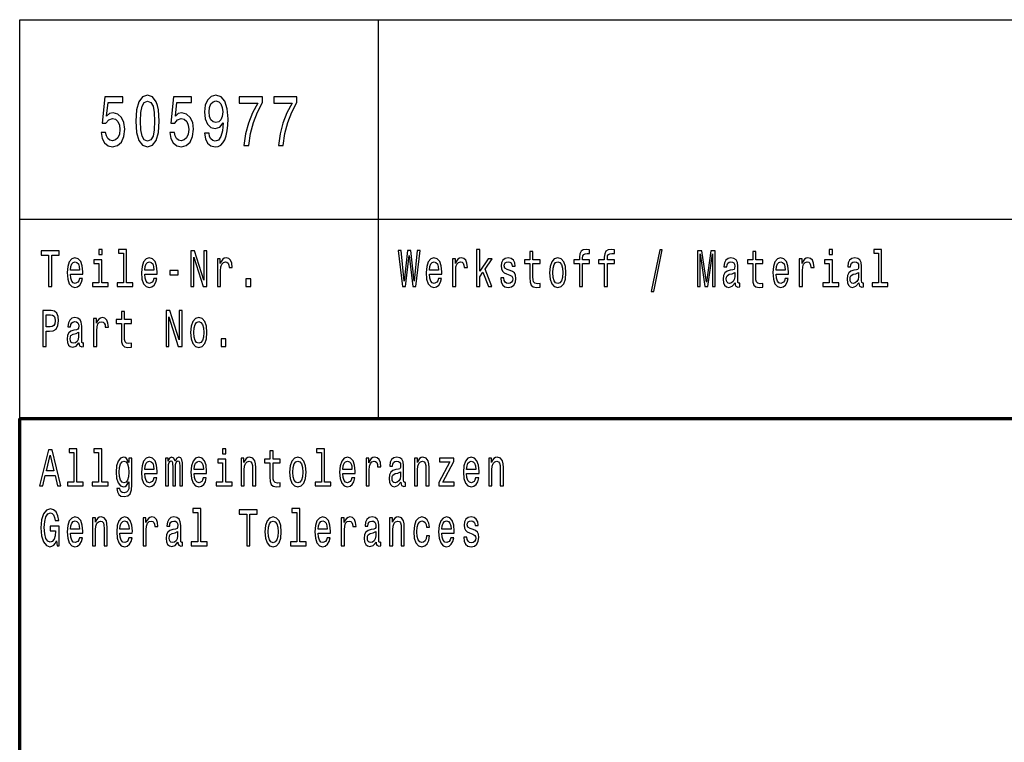
# Model space of a CAD drawing. Extents: x 0 to 594, y 0 to 420.
# Drawn here: x 409 to 458, y 39 to 75 of the extents above; entities that cross this region are included whole.
import ezdxf

# ---------------------------------------------------------------- set-up
doc = ezdxf.new("R2010")
doc.units = 0

msp = doc.modelspace()

# ---------------------------------------------------------------- linework, layer by layer
at = {"color": 7, "lineweight": 25}
for p, q in [((409, 75), (589, 75)), ((409, 55), (409, 75)), ((427, 55), (427, 75)), ((409, 65), (589, 65))]:
    msp.add_line(p, q, dxfattribs=at)
at = {"color": 7, "lineweight": 70}
for p, q in [((409, 55), (589, 55)), ((409, 5), (409, 55))]:
    msp.add_line(p, q, dxfattribs=at)
at = {"color": 7, "lineweight": 25}
for points in [[(413.080902, 69.342575), (413.134796, 69.047188), (413.254822, 68.816643), (413.431183, 68.672546), (413.656555, 68.618515), (413.903961, 68.683357), (414.097473, 68.859871), (414.219971, 69.140846), (414.26651, 69.501076), (414.224854, 69.83609), (414.107269, 70.09906), (413.923553, 70.268372), (413.685944, 70.329605), (413.502228, 70.286377), (413.360168, 70.167503), (413.428741, 70.841133), (414.173401, 70.841133), (414.173401, 71.136528), (413.264618, 71.136528), (413.129913, 69.810875), (413.325867, 69.810875), (413.467926, 69.980186), (413.6492, 70.041428), (413.805969, 70.001801), (413.925995, 69.886528), (414.001953, 69.710014), (414.0289, 69.483063), (414.001953, 69.256119), (413.923553, 69.079605), (413.803528, 68.967934), (413.6492, 68.928314), (413.519379, 68.953529), (413.418945, 69.036377), (413.345459, 69.166061), (413.308716, 69.342575)], [(414.822693, 69.911743), (414.859436, 69.346176), (414.974579, 68.942719), (415.158295, 68.697762), (415.413025, 68.618515), (415.665344, 68.697762), (415.84906, 68.942719), (415.961731, 69.346176), (416.000946, 69.911743), (415.961731, 70.473701), (415.915192, 70.697044), (415.84906, 70.88076), (415.665344, 71.125717), (415.413025, 71.208572), (415.158295, 71.125717), (414.974579, 70.877159), (414.859436, 70.473701)], [(416.530182, 69.342575), (416.584076, 69.047188), (416.704102, 68.816643), (416.880463, 68.672546), (417.105835, 68.618515), (417.353241, 68.683357), (417.546753, 68.859871), (417.66925, 69.140846), (417.71579, 69.501076), (417.674133, 69.83609), (417.556549, 70.09906), (417.372833, 70.268372), (417.135223, 70.329605), (416.951508, 70.286377), (416.809448, 70.167503), (416.878021, 70.841133), (417.622681, 70.841133), (417.622681, 71.136528), (416.713898, 71.136528), (416.579193, 69.810875), (416.775146, 69.810875), (416.917206, 69.980186), (417.09848, 70.041428), (417.255249, 70.001801), (417.375275, 69.886528), (417.451233, 69.710014), (417.47818, 69.483063), (417.451233, 69.256119), (417.372833, 69.079605), (417.252808, 68.967934), (417.09848, 68.928314), (416.968658, 68.953529), (416.868225, 69.036377), (416.794739, 69.166061), (416.757996, 69.342575)], [(418.274414, 69.310158), (418.311157, 69.025574), (418.416504, 68.805832), (418.583069, 68.668945), (418.803528, 68.618515), (418.948059, 68.64373), (419.077881, 68.708572), (419.18811, 68.820244), (419.281189, 68.978745), (419.354675, 69.176872), (419.408569, 69.421829), (419.44043, 69.702805), (419.452667, 70.027016), (419.411011, 70.534943), (419.290985, 70.905975), (419.099915, 71.129318), (418.83783, 71.208572), (418.597778, 71.14373), (418.416504, 70.970818), (418.29892, 70.704247), (418.259735, 70.369232), (418.29892, 70.023415), (418.414063, 69.760445), (418.58551, 69.594742), (418.803528, 69.540703), (419.033783, 69.609146), (419.207703, 69.818085), (419.168518, 69.418228), (419.090118, 69.133644), (418.970093, 68.964333), (418.805969, 68.910301), (418.678589, 68.935516), (418.58551, 69.014771), (418.524292, 69.140846), (418.499786, 69.310158)], [(420.24646, 68.690559), (420.493866, 68.690559), (420.574707, 69.284943), (420.716797, 69.839691), (420.917664, 70.354828), (421.179749, 70.837532), (421.179749, 71.136528), (420.013763, 71.136528), (420.013763, 70.808716), (420.944611, 70.808716), (420.67514, 70.322403), (420.471832, 69.814476), (420.329742, 69.274132)], [(421.9711, 68.690559), (422.218506, 68.690559), (422.299347, 69.284943), (422.441437, 69.839691), (422.642303, 70.354828), (422.904388, 70.837532), (422.904388, 71.136528), (421.738403, 71.136528), (421.738403, 70.808716), (422.66925, 70.808716), (422.39978, 70.322403), (422.196472, 69.814476), (422.054382, 69.274132)], [(415.057861, 69.911743), (415.077454, 70.347618), (415.138702, 70.661018), (415.248932, 70.844742), (415.413025, 70.909576), (415.574707, 70.844742), (415.684937, 70.661018), (415.746185, 70.347618), (415.765778, 69.911743), (415.746185, 69.47226), (415.684937, 69.158859), (415.574707, 68.975143), (415.413025, 68.913902), (415.248932, 68.975143), (415.138702, 69.158859), (415.077454, 69.47226)], [(418.497345, 70.372833), (418.52182, 70.596176), (418.590424, 70.77269), (418.698212, 70.884361), (418.83783, 70.923988), (418.982361, 70.884361), (419.09259, 70.77269), (419.161163, 70.599785), (419.18811, 70.376442), (419.161163, 70.14949), (419.09259, 69.980186), (418.979889, 69.875717), (418.830475, 69.839691), (418.69574, 69.875717), (418.590424, 69.980186), (418.52182, 70.145889)], [(410.449738, 61.612103), (410.612, 61.612103), (410.612, 63.194237), (410.982361, 63.194237), (410.982361, 63.412102), (410.077606, 63.412102), (410.077606, 63.194237), (410.449738, 63.194237)], [(413.128998, 63.47435), (412.964966, 63.47435), (412.964966, 63.214985), (413.128998, 63.214985)], [(414.199646, 63.282421), (414.199646, 61.804035), (413.880432, 61.804035), (413.880432, 61.612103), (414.672333, 61.612103), (414.672333, 61.804035), (414.354858, 61.804035), (414.354858, 63.47435), (413.956268, 63.47435), (413.956268, 63.282421)], [(417.579193, 61.612103), (417.725586, 61.612103), (417.725586, 63.087894), (418.194733, 61.612103), (418.383423, 61.612103), (418.383423, 63.412102), (418.235291, 63.412102), (418.235291, 61.93631), (417.771423, 63.412102), (417.579193, 63.412102)], [(428.19754, 61.612103), (428.352753, 61.612103), (428.529114, 63.173485), (428.710754, 61.612103), (428.858917, 61.612103), (429.074097, 63.414696), (428.932983, 63.414696), (428.781311, 61.881844), (428.60672, 63.414696), (428.453278, 63.414696), (428.282196, 61.881844), (428.130524, 63.414696), (427.985901, 63.414696)], [(431.91217, 61.612103), (432.067383, 61.612103), (432.067383, 62.102303), (432.229645, 62.333141), (432.508301, 61.612103), (432.682892, 61.612103), (432.335449, 62.491352), (432.691711, 63.004898), (432.495941, 63.004898), (432.067383, 62.377232), (432.067383, 63.47435), (431.91217, 63.47435)], [(434.582611, 62.763687), (434.582611, 62.065994), (434.593201, 61.840343), (434.642578, 61.684727), (434.741333, 61.593948), (434.908875, 61.562824), (435.092316, 61.57579), (435.092316, 61.772911), (434.958282, 61.757347), (434.836578, 61.778095), (434.771332, 61.842937), (434.743103, 61.951874), (434.737823, 62.104897), (434.737823, 62.763687), (435.092316, 62.763687), (435.092316, 62.958214), (434.737823, 62.958214), (434.737823, 63.365417), (434.582611, 63.365417), (434.582611, 62.958214), (434.314514, 62.958214), (434.314514, 62.763687)], [(437.073151, 62.763687), (437.073151, 61.612103), (437.228333, 61.612103), (437.228333, 62.763687), (437.581085, 62.763687), (437.581085, 62.958214), (437.228333, 62.958214), (437.228333, 63.043804), (437.240692, 63.147549), (437.28125, 63.217579), (437.350037, 63.259075), (437.448792, 63.274639), (437.581085, 63.264263), (437.581085, 63.46138), (437.413544, 63.47435), (437.261841, 63.451008), (437.156036, 63.380978), (437.092529, 63.259075), (437.073151, 63.0853), (437.073151, 62.958214), (436.789185, 62.958214), (436.789185, 62.763687)], [(438.31488, 62.763687), (438.31488, 61.612103), (438.470093, 61.612103), (438.470093, 62.763687), (438.822815, 62.763687), (438.822815, 62.958214), (438.470093, 62.958214), (438.470093, 63.043804), (438.482422, 63.147549), (438.52301, 63.217579), (438.591766, 63.259075), (438.690552, 63.274639), (438.822815, 63.264263), (438.822815, 63.46138), (438.655273, 63.47435), (438.503601, 63.451008), (438.397766, 63.380978), (438.33429, 63.259075), (438.31488, 63.0853), (438.31488, 62.958214), (438.030914, 62.958214), (438.030914, 62.763687)], [(440.673126, 61.370892), (440.79483, 61.370892), (441.221649, 63.46138), (441.098175, 63.46138)], [(442.990845, 61.612103), (443.126648, 61.612103), (443.126648, 63.246109), (443.355927, 61.612103), (443.507599, 61.612103), (443.735107, 63.246109), (443.735107, 61.612103), (443.872681, 61.612103), (443.872681, 63.412102), (443.657501, 63.412102), (443.431763, 61.824783), (443.207764, 63.412102), (442.990845, 63.412102)], [(445.75827, 62.763687), (445.75827, 62.065994), (445.76886, 61.840343), (445.818237, 61.684727), (445.916992, 61.593948), (446.084534, 61.562824), (446.267975, 61.57579), (446.267975, 61.772911), (446.133942, 61.757347), (446.012238, 61.778095), (445.946991, 61.842937), (445.918762, 61.951874), (445.913483, 62.104897), (445.913483, 62.763687), (446.267975, 62.763687), (446.267975, 62.958214), (445.913483, 62.958214), (445.913483, 63.365417), (445.75827, 63.365417), (445.75827, 62.958214), (445.490173, 62.958214), (445.490173, 62.763687)], [(449.755096, 63.47435), (449.591064, 63.47435), (449.591064, 63.214985), (449.755096, 63.214985)], [(452.067505, 63.282421), (452.067505, 61.804035), (451.748291, 61.804035), (451.748291, 61.612103), (452.540161, 61.612103), (452.540161, 61.804035), (452.222717, 61.804035), (452.222717, 63.47435), (451.824127, 63.47435), (451.824127, 63.282421)], [(411.543335, 62.242363), (412.164154, 62.242363), (412.165924, 62.348701), (412.137695, 62.646973), (412.060089, 62.870026), (411.936646, 63.004898), (411.772614, 63.054176), (411.612122, 63.002304), (411.488647, 62.857059), (411.409302, 62.621037), (411.381073, 62.309795), (411.407532, 61.990776), (411.486908, 61.757347), (411.608582, 61.612103), (411.767334, 61.562824), (411.904877, 61.596542), (412.017761, 61.684727), (412.100647, 61.824783), (412.148285, 62.011528), (411.994843, 62.011528), (411.963104, 61.90778), (411.917236, 61.829971), (411.786713, 61.767723), (411.686188, 61.796253), (411.610352, 61.887032), (411.560974, 62.03487), (411.543335, 62.234581)], [(411.543335, 62.434292), (411.562744, 62.613255), (411.610352, 62.745533), (411.682648, 62.825935), (411.777893, 62.854465), (411.871368, 62.825935), (411.943695, 62.745533), (411.987793, 62.613255), (412.003662, 62.434292)], [(413.123688, 61.804035), (413.123688, 62.958214), (412.725098, 62.958214), (412.725098, 62.763687), (412.968506, 62.763687), (412.968506, 61.804035), (412.651031, 61.804035), (412.651031, 61.612103), (413.444702, 61.612103), (413.444702, 61.804035)], [(415.268555, 62.242363), (415.889374, 62.242363), (415.891144, 62.348701), (415.862915, 62.646973), (415.785309, 62.870026), (415.661865, 63.004898), (415.497833, 63.054176), (415.337341, 63.002304), (415.213867, 62.857059), (415.134521, 62.621037), (415.106293, 62.309795), (415.132751, 61.990776), (415.212128, 61.757347), (415.333801, 61.612103), (415.492554, 61.562824), (415.630096, 61.596542), (415.742981, 61.684727), (415.825867, 61.824783), (415.873505, 62.011528), (415.720062, 62.011528), (415.688324, 61.90778), (415.642456, 61.829971), (415.511932, 61.767723), (415.411407, 61.796253), (415.335571, 61.887032), (415.286194, 62.03487), (415.268555, 62.234581)], [(415.268555, 62.434292), (415.287964, 62.613255), (415.335571, 62.745533), (415.407898, 62.825935), (415.503113, 62.854465), (415.596588, 62.825935), (415.668915, 62.745533), (415.713013, 62.613255), (415.728882, 62.434292)], [(418.916168, 61.612103), (419.071381, 61.612103), (419.071381, 62.408356), (419.08725, 62.600288), (419.134857, 62.737751), (419.212463, 62.820747), (419.316528, 62.849277), (419.394135, 62.831123), (419.452332, 62.779251), (419.48761, 62.691067), (419.499939, 62.571758), (419.656921, 62.571758), (419.635742, 62.781841), (419.577545, 62.932274), (419.48056, 63.023052), (419.348267, 63.054176), (419.258331, 63.033428), (419.180725, 62.981556), (419.111938, 62.893372), (419.057251, 62.774063), (419.057251, 63.004898), (418.916168, 63.004898)], [(429.543335, 62.242363), (430.164154, 62.242363), (430.165924, 62.348701), (430.137695, 62.646973), (430.060089, 62.870026), (429.936646, 63.004898), (429.772614, 63.054176), (429.612122, 63.002304), (429.488647, 62.857059), (429.409302, 62.621037), (429.381073, 62.309795), (429.407532, 61.990776), (429.486908, 61.757347), (429.608582, 61.612103), (429.767334, 61.562824), (429.904877, 61.596542), (430.017761, 61.684727), (430.100647, 61.824783), (430.148285, 62.011528), (429.994843, 62.011528), (429.963104, 61.90778), (429.917236, 61.829971), (429.786713, 61.767723), (429.686188, 61.796253), (429.610352, 61.887032), (429.560974, 62.03487), (429.543335, 62.234581)], [(429.543335, 62.434292), (429.562744, 62.613255), (429.610352, 62.745533), (429.682648, 62.825935), (429.777893, 62.854465), (429.871368, 62.825935), (429.943695, 62.745533), (429.987793, 62.613255), (430.003662, 62.434292)], [(430.707458, 61.612103), (430.862671, 61.612103), (430.862671, 62.408356), (430.87854, 62.600288), (430.926178, 62.737751), (431.003784, 62.820747), (431.107819, 62.849277), (431.185425, 62.831123), (431.243622, 62.779251), (431.2789, 62.691067), (431.29126, 62.571758), (431.448212, 62.571758), (431.427063, 62.781841), (431.368866, 62.932274), (431.271851, 63.023052), (431.139587, 63.054176), (431.049622, 63.033428), (430.972015, 62.981556), (430.903229, 62.893372), (430.848572, 62.774063), (430.848572, 63.004898), (430.707458, 63.004898)], [(433.596588, 62.42392), (433.446686, 62.475792), (433.335571, 62.535446), (433.298523, 62.657349), (433.309113, 62.742939), (433.346161, 62.805187), (433.406128, 62.84409), (433.492554, 62.859653), (433.575439, 62.84409), (433.640686, 62.797405), (433.683014, 62.727375), (433.700653, 62.634003), (433.852325, 62.634003), (433.852325, 62.639191), (433.825867, 62.807781), (433.753571, 62.940056), (433.640686, 63.023052), (433.492554, 63.054176), (433.342621, 63.023052), (433.233276, 62.937462), (433.16449, 62.810371), (433.143341, 62.649567), (433.15921, 62.493946), (433.208588, 62.385014), (433.289703, 62.307205), (433.407898, 62.252735), (433.580719, 62.190487), (433.686554, 62.125648), (433.714752, 62.073772), (433.725342, 61.995964), (433.709473, 61.899998), (433.667145, 61.827377), (433.598358, 61.780689), (433.506653, 61.765129), (433.409637, 61.780689), (433.339111, 61.835155), (433.291473, 61.92334), (433.272095, 62.045242), (433.122162, 62.045242), (433.146851, 61.837749), (433.219177, 61.687317), (433.333801, 61.596542), (433.492554, 61.562824), (433.658325, 61.596542), (433.780029, 61.687317), (433.854095, 61.832565), (433.880554, 62.0219), (433.861145, 62.185303), (433.806488, 62.296829), (433.716522, 62.36945)], [(435.570374, 62.307205), (435.598602, 61.990776), (435.679718, 61.757347), (435.808472, 61.612103), (435.981323, 61.562824), (436.152405, 61.612103), (436.281128, 61.754753), (436.362274, 61.988182), (436.392242, 62.307205), (436.362274, 62.623631), (436.281128, 62.859653), (436.152405, 63.002304), (435.981323, 63.054176), (435.808472, 63.002304), (435.679718, 62.857059), (435.598602, 62.623631)], [(435.729095, 62.309795), (435.744965, 62.543228), (435.794373, 62.711815), (435.873718, 62.815559), (435.981323, 62.851871), (436.087128, 62.815559), (436.166504, 62.714409), (436.215881, 62.543228), (436.233521, 62.309795), (436.215881, 62.073772), (436.166504, 61.902592), (436.087128, 61.798847), (435.981323, 61.765129), (435.873718, 61.798847), (435.794373, 61.902592), (435.744965, 62.073772)], [(444.871033, 61.793659), (444.871033, 61.785877), (444.879852, 61.697693), (444.906311, 61.635445), (445.017426, 61.586166), (445.103821, 61.606915), (445.103821, 61.783283), (445.066803, 61.775501), (445.017426, 61.809219), (445.008606, 61.912968), (445.008606, 62.634003), (444.987427, 62.818153), (444.92569, 62.947838), (444.818115, 63.025646), (444.666443, 63.054176), (444.51828, 63.023052), (444.408936, 62.934868), (444.340149, 62.797405), (444.31723, 62.615849), (444.31723, 62.600288), (444.456573, 62.600288), (444.468903, 62.709221), (444.507721, 62.787029), (444.571198, 62.833717), (444.661133, 62.851871), (444.747559, 62.838905), (444.809296, 62.799999), (444.846344, 62.732563), (444.858673, 62.639191), (444.851624, 62.530258), (444.823395, 62.475792), (444.752869, 62.449856), (444.620575, 62.429104), (444.468903, 62.38242), (444.361328, 62.299423), (444.297821, 62.169739), (444.278442, 61.97781), (444.296051, 61.806625), (444.350739, 61.679539), (444.438934, 61.599133), (444.560608, 61.570602), (444.72464, 61.625072)], [(446.927704, 62.242363), (447.548523, 62.242363), (447.550293, 62.348701), (447.522064, 62.646973), (447.444458, 62.870026), (447.320984, 63.004898), (447.156982, 63.054176), (446.99649, 63.002304), (446.873016, 62.857059), (446.793671, 62.621037), (446.765442, 62.309795), (446.791901, 61.990776), (446.871246, 61.757347), (446.99295, 61.612103), (447.151672, 61.562824), (447.289246, 61.596542), (447.40213, 61.684727), (447.485016, 61.824783), (447.532654, 62.011528), (447.379211, 62.011528), (447.347443, 61.90778), (447.301605, 61.829971), (447.171082, 61.767723), (447.070557, 61.796253), (446.99472, 61.887032), (446.945343, 62.03487), (446.927704, 62.234581)], [(446.927704, 62.434292), (446.947083, 62.613255), (446.99472, 62.745533), (447.067017, 62.825935), (447.162262, 62.854465), (447.255737, 62.825935), (447.328064, 62.745533), (447.372131, 62.613255), (447.388031, 62.434292)], [(448.091827, 61.612103), (448.24704, 61.612103), (448.24704, 62.408356), (448.262909, 62.600288), (448.310547, 62.737751), (448.388123, 62.820747), (448.492188, 62.849277), (448.569794, 62.831123), (448.627991, 62.779251), (448.663269, 62.691067), (448.675629, 62.571758), (448.832581, 62.571758), (448.811432, 62.781841), (448.753235, 62.932274), (448.656219, 63.023052), (448.523926, 63.054176), (448.43399, 63.033428), (448.356384, 62.981556), (448.287598, 62.893372), (448.232941, 62.774063), (448.232941, 63.004898), (448.091827, 63.004898)], [(449.749817, 61.804035), (449.749817, 62.958214), (449.351227, 62.958214), (449.351227, 62.763687), (449.594604, 62.763687), (449.594604, 61.804035), (449.27713, 61.804035), (449.27713, 61.612103), (450.070801, 61.612103), (450.070801, 61.804035)], [(451.079742, 61.793659), (451.079742, 61.785877), (451.088562, 61.697693), (451.115021, 61.635445), (451.226135, 61.586166), (451.312531, 61.606915), (451.312531, 61.783283), (451.275513, 61.775501), (451.226135, 61.809219), (451.217285, 61.912968), (451.217285, 62.634003), (451.196136, 62.818153), (451.134399, 62.947838), (451.026825, 63.025646), (450.875153, 63.054176), (450.72699, 63.023052), (450.617645, 62.934868), (450.548859, 62.797405), (450.52594, 62.615849), (450.52594, 62.600288), (450.665253, 62.600288), (450.677612, 62.709221), (450.7164, 62.787029), (450.779907, 62.833717), (450.869843, 62.851871), (450.956268, 62.838905), (451.018005, 62.799999), (451.055054, 62.732563), (451.067383, 62.639191), (451.060333, 62.530258), (451.032104, 62.475792), (450.961578, 62.449856), (450.829285, 62.429104), (450.677612, 62.38242), (450.570038, 62.299423), (450.506531, 62.169739), (450.487122, 61.97781), (450.504761, 61.806625), (450.559448, 61.679539), (450.647644, 61.599133), (450.769318, 61.570602), (450.93335, 61.625072)], [(416.526154, 62.206051), (416.952972, 62.206051), (416.952972, 62.41095), (416.526154, 62.41095)], [(444.853394, 62.099712), (444.832214, 61.96484), (444.775787, 61.861095), (444.691132, 61.793659), (444.587067, 61.770317), (444.52005, 61.783283), (444.472443, 61.824783), (444.442444, 61.897404), (444.433624, 61.998558), (444.440674, 62.089336), (444.468903, 62.154179), (444.581787, 62.226799), (444.72464, 62.257923), (444.853394, 62.320171)], [(451.062103, 62.099712), (451.040924, 61.96484), (450.984497, 61.861095), (450.899841, 61.793659), (450.795776, 61.770317), (450.72876, 61.783283), (450.681152, 61.824783), (450.651154, 61.897404), (450.642334, 61.998558), (450.649384, 62.089336), (450.677612, 62.154179), (450.790497, 62.226799), (450.93335, 62.257923), (451.062103, 62.320171)], [(420.343109, 61.612103), (420.586487, 61.612103), (420.586487, 61.998558), (420.343109, 61.998558)], [(410.158722, 58.612103), (410.320984, 58.612103), (410.320984, 59.372044), (410.500885, 59.372044), (410.682556, 59.385014), (410.827179, 59.475792), (410.920654, 59.652161), (410.952393, 59.893372), (410.927704, 60.116425), (410.857147, 60.279827), (410.740753, 60.378384), (410.582031, 60.412102), (410.158722, 60.412102)], [(414.099121, 59.763687), (414.099121, 59.065994), (414.109711, 58.840343), (414.159088, 58.684727), (414.257843, 58.593948), (414.425415, 58.562824), (414.608826, 58.57579), (414.608826, 58.772911), (414.474792, 58.757347), (414.353088, 58.778095), (414.287842, 58.842937), (414.259613, 58.951874), (414.254333, 59.104897), (414.254333, 59.763687), (414.608826, 59.763687), (414.608826, 59.958214), (414.254333, 59.958214), (414.254333, 60.365417), (414.099121, 60.365417), (414.099121, 59.958214), (413.831055, 59.958214), (413.831055, 59.763687)], [(416.337463, 58.612103), (416.483826, 58.612103), (416.483826, 60.087894), (416.952972, 58.612103), (417.141693, 58.612103), (417.141693, 60.412102), (416.99353, 60.412102), (416.99353, 58.93631), (416.529694, 60.412102), (416.337463, 60.412102)], [(410.537933, 60.191643), (410.643738, 60.176079), (410.721344, 60.126801), (410.767212, 60.036022), (410.783081, 59.893372), (410.765442, 59.742939), (410.717834, 59.652161), (410.636688, 59.605473), (410.525574, 59.592506), (410.320984, 59.592506), (410.320984, 60.191643)], [(411.970154, 58.793659), (411.970154, 58.785877), (411.978973, 58.697693), (412.005432, 58.635445), (412.116516, 58.586166), (412.202942, 58.606915), (412.202942, 58.783283), (412.165924, 58.775501), (412.116516, 58.809219), (412.107697, 58.912968), (412.107697, 59.634003), (412.086548, 59.818153), (412.024811, 59.947838), (411.917236, 60.025646), (411.765564, 60.054176), (411.617401, 60.023052), (411.508057, 59.934868), (411.43927, 59.797405), (411.416351, 59.615849), (411.416351, 59.600288), (411.555664, 59.600288), (411.568024, 59.709221), (411.606812, 59.787029), (411.670319, 59.833717), (411.760254, 59.851871), (411.84668, 59.838905), (411.908417, 59.799999), (411.945465, 59.732563), (411.957794, 59.639191), (411.950745, 59.530258), (411.922516, 59.475792), (411.85199, 59.449856), (411.719696, 59.429104), (411.568024, 59.38242), (411.460449, 59.299423), (411.396942, 59.169739), (411.377533, 58.97781), (411.395172, 58.806625), (411.44986, 58.679539), (411.538025, 58.599133), (411.659729, 58.570602), (411.823761, 58.625072)], [(412.707458, 58.612103), (412.862671, 58.612103), (412.862671, 59.408356), (412.87854, 59.600288), (412.926178, 59.737751), (413.003784, 59.820747), (413.107819, 59.849277), (413.185425, 59.831123), (413.243622, 59.779251), (413.2789, 59.691067), (413.29126, 59.571758), (413.448212, 59.571758), (413.427063, 59.781841), (413.368866, 59.932274), (413.271851, 60.023052), (413.139587, 60.054176), (413.049622, 60.033428), (412.972015, 59.981556), (412.903229, 59.893372), (412.848572, 59.774063), (412.848572, 60.004898), (412.707458, 60.004898)], [(417.570374, 59.307205), (417.598602, 58.990776), (417.679718, 58.757347), (417.808472, 58.612103), (417.981323, 58.562824), (418.152405, 58.612103), (418.281128, 58.754753), (418.362274, 58.988182), (418.392242, 59.307205), (418.362274, 59.623631), (418.281128, 59.859653), (418.152405, 60.002304), (417.981323, 60.054176), (417.808472, 60.002304), (417.679718, 59.857059), (417.598602, 59.623631)], [(417.729095, 59.309795), (417.744965, 59.543228), (417.794373, 59.711815), (417.873718, 59.815559), (417.981323, 59.851871), (418.087128, 59.815559), (418.166504, 59.714409), (418.215881, 59.543228), (418.233521, 59.309795), (418.215881, 59.073772), (418.166504, 58.902592), (418.087128, 58.798847), (417.981323, 58.765129), (417.873718, 58.798847), (417.794373, 58.902592), (417.744965, 59.073772)], [(411.952515, 59.099712), (411.931335, 58.96484), (411.874908, 58.861095), (411.790253, 58.793659), (411.686188, 58.770317), (411.619171, 58.783283), (411.571564, 58.824783), (411.541565, 58.897404), (411.532745, 58.998558), (411.539795, 59.089336), (411.568024, 59.154179), (411.680908, 59.226799), (411.823761, 59.257923), (411.952515, 59.320171)], [(419.101349, 58.612103), (419.344757, 58.612103), (419.344757, 58.998558), (419.101349, 58.998558)], [(409.99472, 51.612103), (410.156982, 51.612103), (410.285706, 52.141209), (410.774261, 52.141209), (410.903015, 51.612103), (411.068787, 51.612103), (410.620819, 53.414696), (410.440918, 53.414696)], [(411.716187, 53.282421), (411.716187, 51.804035), (411.396942, 51.804035), (411.396942, 51.612103), (412.188843, 51.612103), (412.188843, 51.804035), (411.871368, 51.804035), (411.871368, 53.47435), (411.472778, 53.47435), (411.472778, 53.282421)], [(412.957916, 53.282421), (412.957916, 51.804035), (412.638672, 51.804035), (412.638672, 51.612103), (413.430573, 51.612103), (413.430573, 51.804035), (413.113129, 51.804035), (413.113129, 53.47435), (412.714539, 53.47435), (412.714539, 53.282421)], [(419.337708, 53.47435), (419.173676, 53.47435), (419.173676, 53.214985), (419.337708, 53.214985)], [(421.549561, 52.763687), (421.549561, 52.065994), (421.56015, 51.840343), (421.609528, 51.684727), (421.708282, 51.593948), (421.875854, 51.562824), (422.059265, 51.57579), (422.059265, 51.772911), (421.925232, 51.757347), (421.803528, 51.778095), (421.738281, 51.842937), (421.710052, 51.951874), (421.704773, 52.104897), (421.704773, 52.763687), (422.059265, 52.763687), (422.059265, 52.958214), (421.704773, 52.958214), (421.704773, 53.365417), (421.549561, 53.365417), (421.549561, 52.958214), (421.281494, 52.958214), (421.281494, 52.763687)], [(424.133575, 53.282421), (424.133575, 51.804035), (423.814362, 51.804035), (423.814362, 51.612103), (424.606232, 51.612103), (424.606232, 51.804035), (424.288788, 51.804035), (424.288788, 53.47435), (423.890198, 53.47435), (423.890198, 53.282421)], [(410.342163, 52.361671), (410.530884, 53.155331), (410.719574, 52.361671)], [(414.628235, 51.674351), (414.628235, 53.004898), (414.480072, 53.004898), (414.480072, 52.779251), (414.358398, 52.98415), (414.284302, 53.036022), (414.201416, 53.054176), (414.051514, 53.002304), (413.935089, 52.857059), (413.859253, 52.623631), (413.832794, 52.309795), (413.859253, 51.99337), (413.935089, 51.759941), (414.051514, 51.612103), (414.201416, 51.562824), (414.286072, 51.580978), (414.356628, 51.627663), (414.480072, 51.824783), (414.480072, 51.627663), (414.465973, 51.472046), (414.427155, 51.360519), (414.353088, 51.295677), (414.241974, 51.272331), (414.144989, 51.287895), (414.076202, 51.326801), (414.035645, 51.394234), (414.023285, 51.485012), (413.873383, 51.485012), (413.873383, 51.47464), (413.896301, 51.308643), (413.966858, 51.184147), (414.079712, 51.103745), (414.233154, 51.075214), (414.416595, 51.11412), (414.538269, 51.223053), (414.607056, 51.412392)], [(413.993317, 52.309795), (414.009186, 52.540634), (414.056793, 52.711815), (414.130859, 52.812965), (414.229645, 52.849277), (414.333679, 52.812965), (414.411285, 52.711815), (414.458923, 52.540634), (414.476563, 52.309795), (414.458923, 52.073772), (414.411285, 51.905186), (414.333679, 51.801441), (414.229645, 51.767723), (414.130859, 51.801441), (414.056793, 51.905186), (414.009186, 52.076366)], [(415.268555, 52.242363), (415.889374, 52.242363), (415.891144, 52.348701), (415.862915, 52.646973), (415.785309, 52.870026), (415.661865, 53.004898), (415.497833, 53.054176), (415.337341, 53.002304), (415.213867, 52.857059), (415.134521, 52.621037), (415.106293, 52.309795), (415.132751, 51.990776), (415.212128, 51.757347), (415.333801, 51.612103), (415.492554, 51.562824), (415.630096, 51.596542), (415.742981, 51.684727), (415.825867, 51.824783), (415.873505, 52.011528), (415.720062, 52.011528), (415.688324, 51.90778), (415.642456, 51.829971), (415.511932, 51.767723), (415.411407, 51.796253), (415.335571, 51.887032), (415.286194, 52.03487), (415.268555, 52.234581)], [(415.268555, 52.434292), (415.287964, 52.613255), (415.335571, 52.745533), (415.407898, 52.825935), (415.503113, 52.854465), (415.596588, 52.825935), (415.668915, 52.745533), (415.713013, 52.613255), (415.728882, 52.434292)], [(416.312775, 51.612103), (416.455627, 51.612103), (416.455627, 52.543228), (416.464447, 52.683285), (416.490906, 52.784435), (416.531464, 52.84409), (416.584381, 52.867435), (416.626709, 52.846684), (416.654907, 52.794811), (416.669037, 52.706627), (416.674316, 52.589912), (416.674316, 51.612103), (416.80835, 51.612103), (416.80835, 52.543228), (416.817169, 52.680691), (416.843628, 52.781841), (416.885956, 52.84409), (416.938873, 52.867435), (416.981201, 52.846684), (417.00943, 52.794811), (417.027039, 52.589912), (417.027039, 51.612103), (417.169922, 51.612103), (417.169922, 52.574348), (417.161102, 52.774063), (417.132874, 52.92709), (417.076447, 53.020458), (416.984711, 53.054176), (416.877136, 53.002304), (416.79425, 52.851871), (416.729004, 52.99971), (416.619629, 53.054176), (416.519104, 53.002304), (416.450317, 52.857059), (416.450317, 53.004898), (416.312775, 53.004898)], [(417.752045, 52.242363), (418.372864, 52.242363), (418.374603, 52.348701), (418.346405, 52.646973), (418.268799, 52.870026), (418.145325, 53.004898), (417.981323, 53.054176), (417.820831, 53.002304), (417.697357, 52.857059), (417.617981, 52.621037), (417.589783, 52.309795), (417.616241, 51.990776), (417.695587, 51.757347), (417.817291, 51.612103), (417.976013, 51.562824), (418.113586, 51.596542), (418.226471, 51.684727), (418.309357, 51.824783), (418.356964, 52.011528), (418.203552, 52.011528), (418.171783, 51.90778), (418.125946, 51.829971), (417.995422, 51.767723), (417.894897, 51.796253), (417.819061, 51.887032), (417.769684, 52.03487), (417.752045, 52.234581)], [(417.752045, 52.434292), (417.771423, 52.613255), (417.819061, 52.745533), (417.891357, 52.825935), (417.986603, 52.854465), (418.080078, 52.825935), (418.152405, 52.745533), (418.196472, 52.613255), (418.212341, 52.434292)], [(419.332397, 51.804035), (419.332397, 52.958214), (418.933807, 52.958214), (418.933807, 52.763687), (419.177185, 52.763687), (419.177185, 51.804035), (418.859741, 51.804035), (418.859741, 51.612103), (419.653381, 51.612103), (419.653381, 51.804035)], [(420.099701, 51.612103), (420.254913, 51.612103), (420.254913, 52.416138), (420.270782, 52.600288), (420.32193, 52.735157), (420.401306, 52.818153), (420.507111, 52.849277), (420.591766, 52.823341), (420.644684, 52.753311), (420.671143, 52.636597), (420.679962, 52.48098), (420.679962, 51.612103), (420.835175, 51.612103), (420.835175, 52.527664), (420.828125, 52.711815), (420.796356, 52.864841), (420.692322, 53.004898), (420.53006, 53.054176), (420.440094, 53.036022), (420.364258, 52.986744), (420.299011, 52.903744), (420.247864, 52.792217), (420.247864, 53.004898), (420.099701, 53.004898)], [(422.537323, 52.307205), (422.565552, 51.990776), (422.646667, 51.757347), (422.775421, 51.612103), (422.948273, 51.562824), (423.119354, 51.612103), (423.248108, 51.754753), (423.329224, 51.988182), (423.359222, 52.307205), (423.329224, 52.623631), (423.248108, 52.859653), (423.119354, 53.002304), (422.948273, 53.054176), (422.775421, 53.002304), (422.646667, 52.857059), (422.565552, 52.623631)], [(422.696075, 52.309795), (422.711945, 52.543228), (422.761322, 52.711815), (422.840698, 52.815559), (422.948273, 52.851871), (423.054108, 52.815559), (423.133453, 52.714409), (423.182831, 52.543228), (423.20047, 52.309795), (423.182831, 52.073772), (423.133453, 51.902592), (423.054108, 51.798847), (422.948273, 51.765129), (422.840698, 51.798847), (422.761322, 51.902592), (422.711945, 52.073772)], [(425.202484, 52.242363), (425.823303, 52.242363), (425.825043, 52.348701), (425.796844, 52.646973), (425.719238, 52.870026), (425.595764, 53.004898), (425.431763, 53.054176), (425.271271, 53.002304), (425.147797, 52.857059), (425.06842, 52.621037), (425.040222, 52.309795), (425.066681, 51.990776), (425.146027, 51.757347), (425.267731, 51.612103), (425.426453, 51.562824), (425.564026, 51.596542), (425.67691, 51.684727), (425.759796, 51.824783), (425.807434, 52.011528), (425.653992, 52.011528), (425.622223, 51.90778), (425.576385, 51.829971), (425.445862, 51.767723), (425.345337, 51.796253), (425.269501, 51.887032), (425.220123, 52.03487), (425.202484, 52.234581)], [(425.202484, 52.434292), (425.221863, 52.613255), (425.269501, 52.745533), (425.341797, 52.825935), (425.437042, 52.854465), (425.530518, 52.825935), (425.602844, 52.745533), (425.646912, 52.613255), (425.662811, 52.434292)], [(426.366608, 51.612103), (426.52182, 51.612103), (426.52182, 52.408356), (426.537689, 52.600288), (426.585297, 52.737751), (426.662903, 52.820747), (426.766968, 52.849277), (426.844574, 52.831123), (426.902771, 52.779251), (426.938049, 52.691067), (426.950378, 52.571758), (427.107361, 52.571758), (427.086182, 52.781841), (427.027985, 52.932274), (426.931, 53.023052), (426.798706, 53.054176), (426.708771, 53.033428), (426.631165, 52.981556), (426.562378, 52.893372), (426.507721, 52.774063), (426.507721, 53.004898), (426.366608, 53.004898)], [(428.112762, 51.793659), (428.112762, 51.785877), (428.121582, 51.697693), (428.148041, 51.635445), (428.259155, 51.586166), (428.345581, 51.606915), (428.345581, 51.783283), (428.308533, 51.775501), (428.259155, 51.809219), (428.250336, 51.912968), (428.250336, 52.634003), (428.229187, 52.818153), (428.16745, 52.947838), (428.059845, 53.025646), (427.908173, 53.054176), (427.76004, 53.023052), (427.650696, 52.934868), (427.581909, 52.797405), (427.55896, 52.615849), (427.55896, 52.600288), (427.698303, 52.600288), (427.710632, 52.709221), (427.749451, 52.787029), (427.812927, 52.833717), (427.902893, 52.851871), (427.989319, 52.838905), (428.051025, 52.799999), (428.088074, 52.732563), (428.100433, 52.639191), (428.093384, 52.530258), (428.065155, 52.475792), (427.994598, 52.449856), (427.862335, 52.429104), (427.710632, 52.38242), (427.603058, 52.299423), (427.539581, 52.169739), (427.520172, 51.97781), (427.537811, 51.806625), (427.592468, 51.679539), (427.680664, 51.599133), (427.802368, 51.570602), (427.96637, 51.625072)], [(428.791901, 51.612103), (428.947083, 51.612103), (428.947083, 52.416138), (428.962982, 52.600288), (429.01413, 52.735157), (429.093475, 52.818153), (429.19931, 52.849277), (429.283966, 52.823341), (429.336884, 52.753311), (429.363342, 52.636597), (429.372131, 52.48098), (429.372131, 51.612103), (429.527344, 51.612103), (429.527344, 52.527664), (429.520294, 52.711815), (429.488556, 52.864841), (429.384491, 53.004898), (429.222229, 53.054176), (429.132294, 53.036022), (429.056458, 52.986744), (428.99118, 52.903744), (428.940033, 52.792217), (428.940033, 53.004898), (428.791901, 53.004898)], [(430.573334, 52.812965), (430.021301, 51.785877), (430.021301, 51.612103), (430.788483, 51.612103), (430.788483, 51.804035), (430.217072, 51.804035), (430.763794, 52.828529), (430.763794, 53.004898), (430.047729, 53.004898), (430.047729, 52.812965)], [(431.411194, 52.242363), (432.031982, 52.242363), (432.033752, 52.348701), (432.005554, 52.646973), (431.927948, 52.870026), (431.804474, 53.004898), (431.640472, 53.054176), (431.47995, 53.002304), (431.356506, 52.857059), (431.27713, 52.621037), (431.248932, 52.309795), (431.275391, 51.990776), (431.354736, 51.757347), (431.47644, 51.612103), (431.635162, 51.562824), (431.772736, 51.596542), (431.88562, 51.684727), (431.968506, 51.824783), (432.016113, 52.011528), (431.862671, 52.011528), (431.830933, 51.90778), (431.785095, 51.829971), (431.654572, 51.767723), (431.554047, 51.796253), (431.47821, 51.887032), (431.428802, 52.03487), (431.411194, 52.234581)], [(431.411194, 52.434292), (431.430573, 52.613255), (431.47821, 52.745533), (431.550507, 52.825935), (431.645752, 52.854465), (431.739227, 52.825935), (431.811523, 52.745533), (431.855621, 52.613255), (431.87149, 52.434292)], [(432.51712, 51.612103), (432.672333, 51.612103), (432.672333, 52.416138), (432.688202, 52.600288), (432.739349, 52.735157), (432.818695, 52.818153), (432.92453, 52.849277), (433.009186, 52.823341), (433.062103, 52.753311), (433.088562, 52.636597), (433.097382, 52.48098), (433.097382, 51.612103), (433.252563, 51.612103), (433.252563, 52.527664), (433.245514, 52.711815), (433.213776, 52.864841), (433.109711, 53.004898), (432.947449, 53.054176), (432.857513, 53.036022), (432.781677, 52.986744), (432.7164, 52.903744), (432.665253, 52.792217), (432.665253, 53.004898), (432.51712, 53.004898)], [(428.095123, 52.099712), (428.073975, 51.96484), (428.017517, 51.861095), (427.932861, 51.793659), (427.828827, 51.770317), (427.76178, 51.783283), (427.714172, 51.824783), (427.684204, 51.897404), (427.675385, 51.998558), (427.682434, 52.089336), (427.710632, 52.154179), (427.823517, 52.226799), (427.96637, 52.257923), (428.095123, 52.320171)], [(410.853638, 48.853313), (410.883606, 48.612103), (410.971802, 48.612103), (410.971802, 49.584724), (410.525574, 49.584724), (410.525574, 49.364265), (410.80072, 49.364265), (410.80072, 49.348701), (410.779541, 49.110085), (410.723114, 48.933716), (410.636688, 48.822189), (410.529114, 48.785877), (410.40918, 48.832565), (410.315704, 48.972622), (410.255737, 49.203457), (410.234558, 49.519882), (410.253967, 49.833717), (410.313934, 50.064552), (410.40918, 50.204609), (410.537933, 50.253891), (410.626099, 50.227951), (410.698425, 50.155331), (410.751343, 50.033428), (410.781311, 49.870026), (410.955933, 49.870026), (410.910065, 50.119019), (410.823639, 50.305763), (410.701935, 50.419884), (410.548492, 50.46138), (410.347443, 50.396542), (410.19577, 50.207203), (410.098755, 49.908932), (410.065247, 49.512104), (410.098755, 49.112679), (410.19577, 48.814407), (410.338623, 48.625072), (410.518524, 48.562824), (410.619049, 48.583572), (410.709015, 48.635445), (410.786591, 48.726223)], [(417.924866, 50.282421), (417.924866, 48.804035), (417.605652, 48.804035), (417.605652, 48.612103), (418.397552, 48.612103), (418.397552, 48.804035), (418.080078, 48.804035), (418.080078, 50.47435), (417.681488, 50.47435), (417.681488, 50.282421)], [(420.383667, 48.612103), (420.545929, 48.612103), (420.545929, 50.194237), (420.91629, 50.194237), (420.91629, 50.412102), (420.011536, 50.412102), (420.011536, 50.194237), (420.383667, 50.194237)], [(422.891846, 50.282421), (422.891846, 48.804035), (422.572601, 48.804035), (422.572601, 48.612103), (423.364502, 48.612103), (423.364502, 48.804035), (423.047028, 48.804035), (423.047028, 50.47435), (422.648438, 50.47435), (422.648438, 50.282421)], [(411.543335, 49.242363), (412.164154, 49.242363), (412.165924, 49.348701), (412.137695, 49.646973), (412.060089, 49.870026), (411.936646, 50.004898), (411.772614, 50.054176), (411.612122, 50.002304), (411.488647, 49.857059), (411.409302, 49.621037), (411.381073, 49.309795), (411.407532, 48.990776), (411.486908, 48.757347), (411.608582, 48.612103), (411.767334, 48.562824), (411.904877, 48.596542), (412.017761, 48.684727), (412.100647, 48.824783), (412.148285, 49.011528), (411.994843, 49.011528), (411.963104, 48.90778), (411.917236, 48.829971), (411.786713, 48.767723), (411.686188, 48.796253), (411.610352, 48.887032), (411.560974, 49.03487), (411.543335, 49.234581)], [(412.649261, 48.612103), (412.804474, 48.612103), (412.804474, 49.416138), (412.820343, 49.600288), (412.87149, 49.735157), (412.950867, 49.818153), (413.056671, 49.849277), (413.141327, 49.823341), (413.194244, 49.753311), (413.220703, 49.636597), (413.229523, 49.48098), (413.229523, 48.612103), (413.384735, 48.612103), (413.384735, 49.527664), (413.377686, 49.711815), (413.345917, 49.864841), (413.241882, 50.004898), (413.07962, 50.054176), (412.989655, 50.036022), (412.913818, 49.986744), (412.848572, 49.903744), (412.797424, 49.792217), (412.797424, 50.004898), (412.649261, 50.004898)], [(414.026825, 49.242363), (414.647644, 49.242363), (414.649384, 49.348701), (414.621185, 49.646973), (414.543579, 49.870026), (414.420105, 50.004898), (414.256104, 50.054176), (414.095581, 50.002304), (413.972137, 49.857059), (413.892761, 49.621037), (413.864563, 49.309795), (413.891022, 48.990776), (413.970367, 48.757347), (414.092072, 48.612103), (414.250793, 48.562824), (414.388367, 48.596542), (414.501251, 48.684727), (414.584137, 48.824783), (414.631744, 49.011528), (414.478302, 49.011528), (414.446564, 48.90778), (414.400726, 48.829971), (414.270203, 48.767723), (414.169678, 48.796253), (414.093842, 48.887032), (414.044434, 49.03487), (414.026825, 49.234581)], [(415.190948, 48.612103), (415.346161, 48.612103), (415.346161, 49.408356), (415.36203, 49.600288), (415.409637, 49.737751), (415.487244, 49.820747), (415.591309, 49.849277), (415.668915, 49.831123), (415.727112, 49.779251), (415.76239, 49.691067), (415.774719, 49.571758), (415.931702, 49.571758), (415.910522, 49.781841), (415.852325, 49.932274), (415.755341, 50.023052), (415.623047, 50.054176), (415.533112, 50.033428), (415.455505, 49.981556), (415.386719, 49.893372), (415.332031, 49.774063), (415.332031, 50.004898), (415.190948, 50.004898)], [(416.937103, 48.793659), (416.937103, 48.785877), (416.945923, 48.697693), (416.972382, 48.635445), (417.083496, 48.586166), (417.169922, 48.606915), (417.169922, 48.783283), (417.132874, 48.775501), (417.083496, 48.809219), (417.074677, 48.912968), (417.074677, 49.634003), (417.053497, 49.818153), (416.991791, 49.947838), (416.884186, 50.025646), (416.732513, 50.054176), (416.584381, 50.023052), (416.475006, 49.934868), (416.40625, 49.797405), (416.383301, 49.615849), (416.383301, 49.600288), (416.522644, 49.600288), (416.534973, 49.709221), (416.573792, 49.787029), (416.637268, 49.833717), (416.727234, 49.851871), (416.81366, 49.838905), (416.875366, 49.799999), (416.912415, 49.732563), (416.924774, 49.639191), (416.917694, 49.530258), (416.889496, 49.475792), (416.818939, 49.449856), (416.686676, 49.429104), (416.534973, 49.38242), (416.427399, 49.299423), (416.363892, 49.169739), (416.344513, 48.97781), (416.362152, 48.806625), (416.416809, 48.679539), (416.505005, 48.599133), (416.626709, 48.570602), (416.79071, 48.625072)], [(421.295593, 49.307205), (421.323822, 48.990776), (421.404938, 48.757347), (421.533691, 48.612103), (421.706543, 48.562824), (421.877625, 48.612103), (422.006348, 48.754753), (422.087494, 48.988182), (422.117462, 49.307205), (422.087494, 49.623631), (422.006348, 49.859653), (421.877625, 50.002304), (421.706543, 50.054176), (421.533691, 50.002304), (421.404938, 49.857059), (421.323822, 49.623631)], [(423.960724, 49.242363), (424.581543, 49.242363), (424.583313, 49.348701), (424.555084, 49.646973), (424.477509, 49.870026), (424.354034, 50.004898), (424.190002, 50.054176), (424.02951, 50.002304), (423.906067, 49.857059), (423.826691, 49.621037), (423.798462, 49.309795), (423.824921, 48.990776), (423.904297, 48.757347), (424.026001, 48.612103), (424.184723, 48.562824), (424.322296, 48.596542), (424.435181, 48.684727), (424.518066, 48.824783), (424.565674, 49.011528), (424.412231, 49.011528), (424.380493, 48.90778), (424.334625, 48.829971), (424.204132, 48.767723), (424.103607, 48.796253), (424.02774, 48.887032), (423.978363, 49.03487), (423.960724, 49.234581)], [(425.124878, 48.612103), (425.28009, 48.612103), (425.28009, 49.408356), (425.295959, 49.600288), (425.343567, 49.737751), (425.421173, 49.820747), (425.525238, 49.849277), (425.602844, 49.831123), (425.661041, 49.779251), (425.69632, 49.691067), (425.708649, 49.571758), (425.865631, 49.571758), (425.844452, 49.781841), (425.786255, 49.932274), (425.68924, 50.023052), (425.556976, 50.054176), (425.467041, 50.033428), (425.389435, 49.981556), (425.320648, 49.893372), (425.265961, 49.774063), (425.265961, 50.004898), (425.124878, 50.004898)], [(426.871033, 48.793659), (426.871033, 48.785877), (426.879852, 48.697693), (426.906311, 48.635445), (427.017426, 48.586166), (427.103821, 48.606915), (427.103821, 48.783283), (427.066803, 48.775501), (427.017426, 48.809219), (427.008606, 48.912968), (427.008606, 49.634003), (426.987427, 49.818153), (426.92569, 49.947838), (426.818115, 50.025646), (426.666443, 50.054176), (426.51828, 50.023052), (426.408936, 49.934868), (426.340149, 49.797405), (426.31723, 49.615849), (426.31723, 49.600288), (426.456573, 49.600288), (426.468903, 49.709221), (426.507721, 49.787029), (426.571198, 49.833717), (426.661133, 49.851871), (426.747559, 49.838905), (426.809296, 49.799999), (426.846344, 49.732563), (426.858673, 49.639191), (426.851624, 49.530258), (426.823395, 49.475792), (426.752869, 49.449856), (426.620575, 49.429104), (426.468903, 49.38242), (426.361328, 49.299423), (426.297821, 49.169739), (426.278442, 48.97781), (426.296051, 48.806625), (426.350739, 48.679539), (426.438934, 48.599133), (426.560608, 48.570602), (426.72464, 48.625072)], [(427.55014, 48.612103), (427.705353, 48.612103), (427.705353, 49.416138), (427.721222, 49.600288), (427.772369, 49.735157), (427.851746, 49.818153), (427.95755, 49.849277), (428.042236, 49.823341), (428.095123, 49.753311), (428.121582, 49.636597), (428.130402, 49.48098), (428.130402, 48.612103), (428.285614, 48.612103), (428.285614, 49.527664), (428.278564, 49.711815), (428.246796, 49.864841), (428.142761, 50.004898), (427.980499, 50.054176), (427.890533, 50.036022), (427.814697, 49.986744), (427.749451, 49.903744), (427.698303, 49.792217), (427.698303, 50.004898), (427.55014, 50.004898)], [(429.395081, 49.543228), (429.548523, 49.543228), (429.516785, 49.750721), (429.440918, 49.91412), (429.322754, 50.015274), (429.169312, 50.054176), (429, 50.002304), (428.871246, 49.857059), (428.790131, 49.621037), (428.761902, 49.304611), (428.788361, 48.990776), (428.867737, 48.757347), (428.99295, 48.612103), (429.164032, 48.562824), (429.315704, 48.601727), (429.433868, 48.710663), (429.515015, 48.881844), (429.550293, 49.110085), (429.40213, 49.110085), (429.375671, 48.96484), (429.326294, 48.855907), (429.255737, 48.788471), (429.169312, 48.767723), (429.061737, 48.801441), (428.984131, 48.905186), (428.936523, 49.073772), (428.920654, 49.312389), (428.936523, 49.545818), (428.985901, 49.714409), (429.065277, 49.818153), (429.169312, 49.854465), (429.261047, 49.831123), (429.329834, 49.771469), (429.375671, 49.672909)], [(430.169434, 49.242363), (430.790253, 49.242363), (430.792023, 49.348701), (430.763794, 49.646973), (430.686188, 49.870026), (430.562744, 50.004898), (430.398712, 50.054176), (430.23822, 50.002304), (430.114777, 49.857059), (430.0354, 49.621037), (430.007172, 49.309795), (430.03363, 48.990776), (430.113007, 48.757347), (430.23468, 48.612103), (430.393433, 48.562824), (430.531006, 48.596542), (430.64386, 48.684727), (430.726776, 48.824783), (430.774384, 49.011528), (430.620941, 49.011528), (430.589203, 48.90778), (430.543335, 48.829971), (430.412842, 48.767723), (430.312286, 48.796253), (430.23645, 48.887032), (430.187073, 49.03487), (430.169434, 49.234581)], [(431.739227, 49.42392), (431.589325, 49.475792), (431.47821, 49.535446), (431.441162, 49.657349), (431.451752, 49.742939), (431.48877, 49.805187), (431.548737, 49.84409), (431.635162, 49.859653), (431.718048, 49.84409), (431.783325, 49.797405), (431.825653, 49.727375), (431.843292, 49.634003), (431.994965, 49.634003), (431.994965, 49.639191), (431.968506, 49.807781), (431.896179, 49.940056), (431.783325, 50.023052), (431.635162, 50.054176), (431.48526, 50.023052), (431.375916, 49.937462), (431.307129, 49.810371), (431.28595, 49.649567), (431.301819, 49.493946), (431.351227, 49.385014), (431.432343, 49.307205), (431.550507, 49.252735), (431.723358, 49.190487), (431.829163, 49.125648), (431.857391, 49.073772), (431.867981, 48.995964), (431.852112, 48.899998), (431.809784, 48.827377), (431.740997, 48.780689), (431.649292, 48.765129), (431.552277, 48.780689), (431.48172, 48.835155), (431.434113, 48.92334), (431.414703, 49.045242), (431.264801, 49.045242), (431.28949, 48.837749), (431.361786, 48.687317), (431.47644, 48.596542), (431.635162, 48.562824), (431.800964, 48.596542), (431.922638, 48.687317), (431.996735, 48.832565), (432.023193, 49.0219), (432.003784, 49.185303), (431.949097, 49.296829), (431.859161, 49.36945)], [(411.543335, 49.434292), (411.562744, 49.613255), (411.610352, 49.745533), (411.682648, 49.825935), (411.777893, 49.854465), (411.871368, 49.825935), (411.943695, 49.745533), (411.987793, 49.613255), (412.003662, 49.434292)], [(414.026825, 49.434292), (414.046204, 49.613255), (414.093842, 49.745533), (414.166138, 49.825935), (414.261383, 49.854465), (414.354858, 49.825935), (414.427155, 49.745533), (414.471252, 49.613255), (414.487122, 49.434292)], [(421.454315, 49.309795), (421.470184, 49.543228), (421.519592, 49.711815), (421.598938, 49.815559), (421.706543, 49.851871), (421.812347, 49.815559), (421.891724, 49.714409), (421.941101, 49.543228), (421.95874, 49.309795), (421.941101, 49.073772), (421.891724, 48.902592), (421.812347, 48.798847), (421.706543, 48.765129), (421.598938, 48.798847), (421.519592, 48.902592), (421.470184, 49.073772)], [(423.960724, 49.434292), (423.980133, 49.613255), (424.02774, 49.745533), (424.100067, 49.825935), (424.195313, 49.854465), (424.288788, 49.825935), (424.361084, 49.745533), (424.405182, 49.613255), (424.421051, 49.434292)], [(430.169434, 49.434292), (430.188843, 49.613255), (430.23645, 49.745533), (430.308777, 49.825935), (430.404022, 49.854465), (430.497498, 49.825935), (430.569794, 49.745533), (430.613892, 49.613255), (430.629761, 49.434292)], [(416.919464, 49.099712), (416.898315, 48.96484), (416.841858, 48.861095), (416.757202, 48.793659), (416.653137, 48.770317), (416.586121, 48.783283), (416.538513, 48.824783), (416.508514, 48.897404), (416.499725, 48.998558), (416.506775, 49.089336), (416.534973, 49.154179), (416.647858, 49.226799), (416.79071, 49.257923), (416.919464, 49.320171)], [(426.853394, 49.099712), (426.832214, 48.96484), (426.775787, 48.861095), (426.691132, 48.793659), (426.587067, 48.770317), (426.52005, 48.783283), (426.472443, 48.824783), (426.442444, 48.897404), (426.433624, 48.998558), (426.440674, 49.089336), (426.468903, 49.154179), (426.581787, 49.226799), (426.72464, 49.257923), (426.853394, 49.320171)]]:
    msp.add_lwpolyline(points, close=True, dxfattribs=at)

doc.saveas('drawing.dxf')
